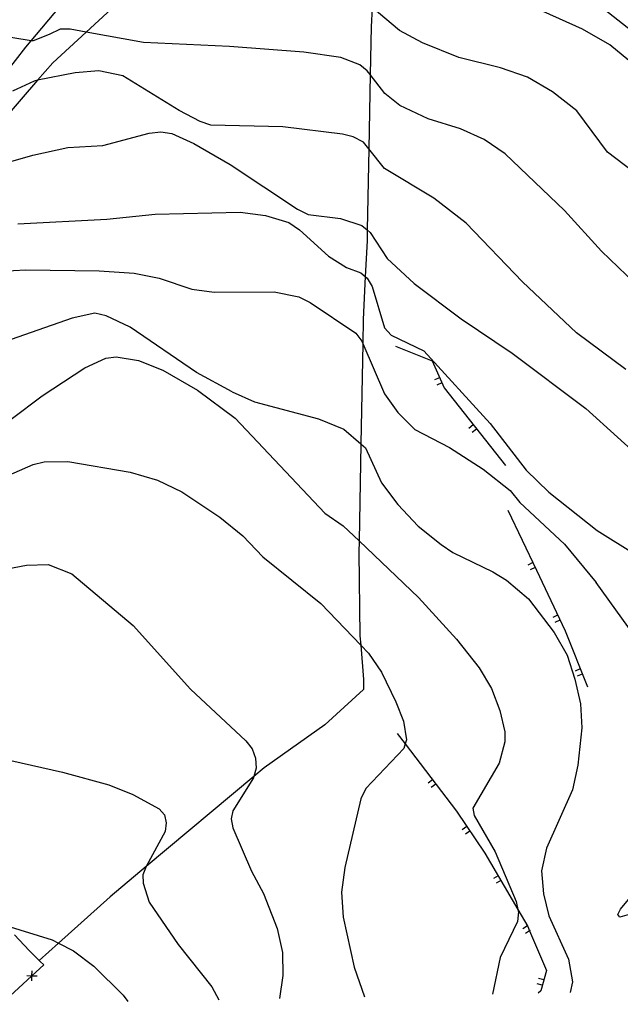
# Model space of a CAD drawing. Units: inches. Extents: x 670969 to 674695, y 4163667 to 4166055.
# Drawn here: x 672174 to 672257, y 4163691 to 4163826 of the extents above; entities that cross this region are included whole.
import ezdxf

# ---------------------------------------------------------------- set-up
doc = ezdxf.new("R2010")
doc.units = ezdxf.units.IN
doc.header["$MEASUREMENT"] = 0
doc.layers.add('Cartografia', color=7, linetype='Continuous')

msp = doc.modelspace()

# ---------------------------------------------------------------- linework, layer by layer
at = {"layer": 'Cartografia', "color": 7, "linetype": 'Continuous'}
for points in [[(672224.32, 4163841.06), (672233.84, 4163838.83), (672243.58, 4163834.75), (672251.97, 4163829.22), (672260.47, 4163822.51), (672262, 4163821.38), (672262.17, 4163820.68), (672262.29, 4163820.18)], [(672071.4, 4163749.25), (672080.32, 4163754.18), (672089.99, 4163758.33), (672099.18, 4163762.83), (672101.06, 4163763.83), (672108.71, 4163767.87), (672113.82, 4163771.19), (672118.34, 4163774.12), (672127.22, 4163780.59), (672131.15, 4163783.45), (672138.84, 4163789.57), (672145.28, 4163794.68), (672150.19, 4163798.73), (672157.64, 4163804.85), (672162.01, 4163808.75), (672165.52, 4163811.86), (672171.97, 4163818.4), (672174.82, 4163822.1), (672175.55, 4163822.97), (672179.45, 4163827.56)], [(672186.6, 4163827.35), (672183.12, 4163824.15), (672178.55, 4163819.94), (672176.45, 4163817.53), (672171.67, 4163812), (672162.44, 4163803.51), (672161.43, 4163802.57), (672155.09, 4163797.49), (672151.71, 4163794.38), (672150.88, 4163793.61), (672148.29, 4163791.71), (672143.18, 4163788.39), (672138.93, 4163785.11), (672123.98, 4163773.55), (672122.12, 4163772.39), (672121.98, 4163772.3), (672116.27, 4163769.11), (672110.86, 4163765.48), (672110.75, 4163765.45), (672109.67, 4163765.08), (672109.09, 4163764.88), (672109.08, 4163764.87)], [(672222.42, 4163827.55), (672222.3, 4163824.87), (672222.17, 4163818.31), (672221.97, 4163808.11), (672221.76, 4163796.95), (672221.73, 4163795.48), (672221.49, 4163790.54), (672221.22, 4163784.64), (672221.16, 4163781.35), (672220.9, 4163767.55), (672220.65, 4163754.2), (672220.62, 4163752.63), (672220.76, 4163741.15), (672220.86, 4163739.89), (672221.23, 4163735.15), (672221.25, 4163733.8), (672215.91, 4163728.92), (672207.58, 4163723.01), (672206.16, 4163721.83), (672191.35, 4163709.43), (672186.43, 4163705.3), (672179.33, 4163698.92), (672176.67, 4163696.52)], [(672259.54, 4163804.04), (672254.78, 4163807.65), (672250.56, 4163813.32), (672247.23, 4163815.96), (672243.78, 4163817.94), (672240.06, 4163819.25), (672234.37, 4163820.68), (672229.37, 4163822.67), (672226.2, 4163824.38), (672222.42, 4163827.55)], [(672180.94, 4163824.55), (672179.57, 4163824.56), (672178.02, 4163823.81), (672175.82, 4163822.94), (672175.55, 4163822.97), (672175.28, 4163822.99), (672171.02, 4163823.7), (672170.85, 4163823.73), (672170.47, 4163823.81), (672169.09, 4163824.22), (672164.86, 4163825.46), (672162.61, 4163827.19)], [(672261.88, 4163816.8), (672255.09, 4163822.4), (672251.34, 4163824.57), (672245.97, 4163826.98)], [(672259.68, 4163788.55), (672253.95, 4163794.06), (672248.87, 4163799.65), (672240.73, 4163807.41), (672237.83, 4163809.37), (672234.57, 4163810.85), (672230.16, 4163812.24), (672226.25, 4163814.08), (672224.18, 4163815.72), (672222.17, 4163818.31), (672221.76, 4163818.84), (672220.76, 4163819.66), (672218.12, 4163820.65), (672213.05, 4163821.4), (672202.83, 4163822.17), (672191.01, 4163822.71), (672183.12, 4163824.15), (672180.94, 4163824.55)], [(672181.63, 4163818.55), (672176.45, 4163817.53), (672175.98, 4163817.43), (672173.01, 4163816.01)], [(672257.29, 4163777.79), (672250.53, 4163782.8), (672243.12, 4163789.8), (672235.36, 4163797.91), (672230.93, 4163801.32), (672224.15, 4163805.41), (672221.97, 4163808.11), (672221.25, 4163809.01), (672219.84, 4163809.77), (672218.37, 4163810.12), (672210.14, 4163811.15), (672200.24, 4163811.34), (672198.79, 4163811.86), (672195.9, 4163813.39), (672188.14, 4163818.14), (672184.87, 4163818.81), (672181.63, 4163818.55)], [(672163.98, 4163803.85), (672175.77, 4163807.22), (672180.59, 4163808.28), (672185.41, 4163808.58), (672191.78, 4163810.25), (672193.39, 4163810.42), (672194.89, 4163810.2), (672197.92, 4163808.82), (672202.94, 4163805.93), (672212.16, 4163799.81), (672213.63, 4163799.06), (672218.08, 4163798.53), (672221, 4163797.57), (672221.76, 4163796.95), (672222.17, 4163796.61), (672224.49, 4163793.04), (672228.23, 4163789.59), (672234.66, 4163784.74), (672241.67, 4163780.03), (672251.82, 4163772.43), (672260.54, 4163764.52)], [(672173.73, 4163797.8), (672185.97, 4163798.42), (672192.61, 4163799.12), (672204.29, 4163799.42), (672207.78, 4163798.95), (672210.97, 4163797.96), (672212.44, 4163796.99), (672216.44, 4163793.35), (672218.92, 4163791.8), (672220.89, 4163791.04), (672221.49, 4163790.54), (672221.74, 4163790.33), (672222.43, 4163789.17), (672224.14, 4163783.52), (672225.07, 4163782.47), (672229.52, 4163780.35), (672238.64, 4163770.33), (672243.63, 4163763.93), (672246.72, 4163760.89), (672253.38, 4163755.66), (672258.74, 4163752.31)], [(672171.44, 4163791.28), (672174.81, 4163791.49), (672184.91, 4163791.34), (672189.71, 4163791), (672193.18, 4163790.32), (672197.65, 4163788.82), (672200.7, 4163788.4), (672208.96, 4163788.44), (672212.34, 4163787.77), (672213.92, 4163786.97), (672220.18, 4163782.76), (672221.03, 4163781.65), (672221.16, 4163781.35), (672224.12, 4163774.43), (672225.98, 4163771.85), (672228.3, 4163769.52), (672233.09, 4163767.03), (672237.68, 4163764.05), (672241.42, 4163761.16), (672242.74, 4163759.49), (672248.89, 4163753.74), (672253.23, 4163748.49)], [(672203.19, 4163774.72), (672198.31, 4163777.36), (672189.16, 4163783.61), (672185.86, 4163785.17), (672184.3, 4163785.5), (672181.18, 4163784.83), (672169.87, 4163780.89)], [(672225.63, 4163780.99), (672230.7, 4163778.97), (672232.32, 4163775.24), (672240.76, 4163764.56)], [(672172.8, 4163770.93), (672177.08, 4163774.13), (672182.94, 4163778.01), (672185.82, 4163779.35), (672187.26, 4163779.5), (672190.3, 4163779.03), (672193.68, 4163777.68), (672198.41, 4163774.93), (672203.6, 4163771.1), (672215.94, 4163758.01), (672218.47, 4163756.28), (672220.65, 4163754.2), (672228.79, 4163746.43), (672234.04, 4163740.68), (672237.17, 4163736.76), (672238.86, 4163733.94), (672240.01, 4163730.88), (672240.68, 4163727.95), (672240.66, 4163726.59), (672239.88, 4163723.67), (672236.3, 4163717.47), (672236.48, 4163716.47), (672239.35, 4163711.48), (672242.23, 4163704.62), (672242.47, 4163703.53), (672242.54, 4163703.23), (672242.4, 4163701.87), (672240.02, 4163696.95), (672238.98, 4163691.91)], [(672231.71, 4163776.63), (672231.02, 4163776.33)], [(672232, 4163775.94), (672231.32, 4163775.64)], [(672203.19, 4163774.72), (672206.26, 4163773.33), (672215.08, 4163770.99), (672218.53, 4163769.57), (672220.9, 4163767.55), (672221.53, 4163767.01), (672223.73, 4163762.2), (672225.96, 4163759.22), (672228.78, 4163756.25), (672231.92, 4163753.7), (672233.54, 4163752.61), (672239.02, 4163749.96), (672240.9, 4163748.79), (672243.91, 4163746.24), (672247.45, 4163741.63), (672249.25, 4163738.51), (672250.32, 4163735.21), (672251.06, 4163731.83), (672251.26, 4163728.52), (672250.72, 4163723.36), (672249.97, 4163719.99), (672246.42, 4163711.99), (672245.7, 4163708.87), (672245.99, 4163705.71), (672246.72, 4163702.65), (672249.43, 4163696.72), (672249.97, 4163693.58), (672249.65, 4163692.14)], [(672236.33, 4163770.15), (672235.74, 4163769.68)], [(672236.79, 4163769.56), (672236.2, 4163769.09)], [(672167.96, 4163761.26), (672175.85, 4163764.71), (672177.36, 4163765.07), (672180.61, 4163765.11), (672189.16, 4163763.67), (672192.93, 4163762.58), (672196.27, 4163760.95), (672201.5, 4163757.48), (672204.64, 4163754.91), (672207.39, 4163752.03), (672215.39, 4163745.62), (672220.86, 4163739.89), (672221.92, 4163738.77), (672223.74, 4163736.15), (672225.71, 4163732.1), (672226.75, 4163729.42), (672227.16, 4163726.85), (672226.98, 4163726.29), (672226.78, 4163725.67), (672221.59, 4163720.19), (672220.86, 4163718.73), (672218.67, 4163709.31), (672218.21, 4163705.91), (672218.45, 4163702.47), (672219.98, 4163695.6), (672221.38, 4163691.55)], [(672241.11, 4163758.45), (672245.04, 4163750.18), (672248.95, 4163741.83), (672252.05, 4163734.16)], [(672170.52, 4163750.05), (672174.94, 4163750.87), (672177.92, 4163750.95), (672181.16, 4163749.68), (672189.58, 4163742.57), (672197.46, 4163733.85), (672205.08, 4163726.72), (672205.93, 4163725.63), (672206.42, 4163724.36), (672206.48, 4163722.99), (672206.16, 4163721.83), (672206.12, 4163721.65), (672203.3, 4163717.08), (672203.06, 4163716.02), (672203.29, 4163714.77), (672205.85, 4163708.81), (672207.51, 4163705.74), (672209.36, 4163700.91), (672210.1, 4163697.62), (672210.15, 4163694.45), (672209.68, 4163691.3)], [(672244.54, 4163751.22), (672243.86, 4163750.89)], [(672244.86, 4163750.54), (672244.18, 4163750.22)], [(672274.06, 4163692.65), (672273.76, 4163693.3), (672270.69, 4163699.87), (672270.38, 4163700.55), (672269.87, 4163701.64), (672268.59, 4163704.38), (672267.74, 4163705.06), (672265.54, 4163705.1), (672258.43, 4163703.05), (672256.48, 4163702.49), (672256.19, 4163702.83), (672256.59, 4163703.57), (672258.55, 4163705.97), (672259.75, 4163707.43), (672260.19, 4163708.53), (672261.1, 4163712.66), (672261.5, 4163717.58), (672261.31, 4163734.9), (672261.01, 4163736.54), (672260.25, 4163738.16), (672259.46, 4163739.84), (672253.23, 4163748.49)], [(672247.94, 4163743.98), (672247.26, 4163743.66)], [(672248.25, 4163743.3), (672247.57, 4163742.98)], [(672251.05, 4163736.61), (672250.35, 4163736.32)], [(672251.33, 4163735.91), (672250.63, 4163735.63)], [(672225.87, 4163727.74), (672226.98, 4163726.29), (672234.03, 4163717.04), (672237.95, 4163711.27), (672242.47, 4163703.53), (672243.84, 4163701.19), (672244.09, 4163700.6), (672246.41, 4163695.16), (672245.63, 4163692.37), (672245.24, 4163692.04)], [(672146.51, 4163721.18), (672151.31, 4163723.29), (672151.37, 4163723.32), (672151.46, 4163723.36), (672154.75, 4163724.79), (672156.02, 4163725.72), (672158.73, 4163725.88), (672168.45, 4163725), (672179.87, 4163722.42), (672186.23, 4163720.69), (672189.55, 4163719.36), (672193.18, 4163717.4), (672193.87, 4163716.56), (672194.11, 4163715.47), (672193.96, 4163714.26), (672191.36, 4163709.44), (672191.35, 4163709.43), (672190.93, 4163708.29), (672190.95, 4163707.16), (672191.79, 4163704.56), (672195.75, 4163698.71), (672200.38, 4163692.92), (672201.36, 4163691.13)], [(672230.72, 4163721.37), (672230.12, 4163720.91)], [(672231.17, 4163720.77), (672230.57, 4163720.31)], [(672235.45, 4163714.93), (672234.82, 4163714.5)], [(672235.87, 4163714.3), (672235.25, 4163713.88)], [(672239.75, 4163708.18), (672239.1, 4163707.8)], [(672240.12, 4163707.53), (672239.48, 4163707.15)], [(672172.07, 4163701.34), (672178.46, 4163699.36), (672179.33, 4163698.92), (672181.4, 4163697.85), (672184.18, 4163695.73), (672188.22, 4163691.74), (672188.87, 4163690.87)], [(672243.78, 4163701.28), (672243.13, 4163700.9)], [(672244.15, 4163700.63), (672244.09, 4163700.6), (672243.51, 4163700.25)], [(672173.27, 4163700.07), (672175.3, 4163697.91), (672176.81, 4163696.37), (672177.3, 4163695.95), (672175.66, 4163694.43), (672175.66, 4163694.43), (672171.45, 4163690.51)], [(672175.64, 4163693.72), (672175.66, 4163694.43), (672175.66, 4163694.43), (672175.69, 4163695.13)], [(672174.96, 4163694.45), (672175.66, 4163694.43), (672175.66, 4163694.43), (672176.37, 4163694.4)], [(672246.04, 4163693.87), (672245.31, 4163694.07)], [(672245.83, 4163693.14), (672245.11, 4163693.34)]]:
    msp.add_lwpolyline(points, dxfattribs=at)

doc.saveas('drawing.dxf')
